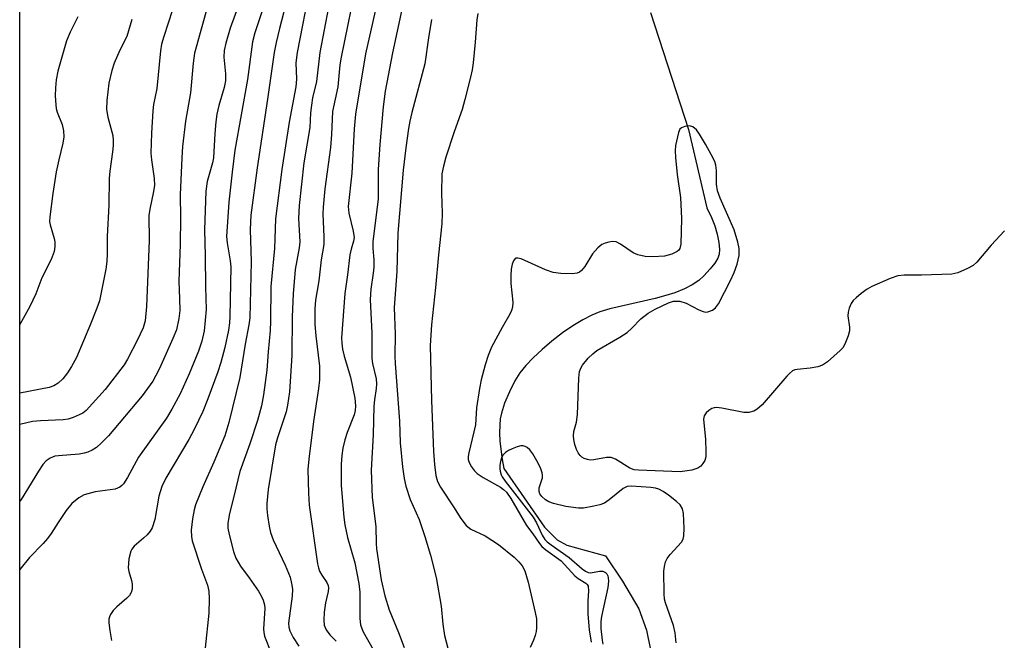
# Model space of a CAD drawing. Units: inches. Extents: x 1243769 to 1249768, y 549453 to 553453.
# Drawn here: x 1243769 to 1243987, y 552818 to 552955 of the extents above; entities that cross this region are included whole.
import ezdxf

# ---------------------------------------------------------------- set-up
doc = ezdxf.new("R2010")
doc.units = ezdxf.units.IN
doc.header["$MEASUREMENT"] = 0
for name, color, linetype in [('HYDRO-Single Line Stream', 4, 'Continuous'), ('NTRL-Trees', 3, 'Continuous'), ('Undefined', 1, 'Continuous')]:
    doc.layers.add(name, color=color, linetype=linetype)

msp = doc.modelspace()

# ---------------------------------------------------------------- linework, layer by layer
at = {"layer": 'HYDRO-Single Line Stream'}
msp.add_lwpolyline([(1243908.63, 552956.78), (1243917.06, 552930.85), (1243921.08, 552913.49), (1243922.12, 552911.35), (1243922.86, 552909.47), (1243923.37, 552907.67), (1243923.75, 552905.76), (1243923.89, 552904.26), (1243923.82, 552903.2), (1243923.5, 552902.32), (1243922.86, 552901.24), (1243921.85, 552899.94), (1243920.44, 552898.37), (1243919.29, 552897.33), (1243917.84, 552896.37), (1243916.11, 552895.49), (1243913.98, 552894.66), (1243912.03, 552894.04), (1243909.65, 552893.4), (1243899.55, 552891.06), (1243897.34, 552890.39), (1243895.58, 552889.69), (1243893.58, 552888.65), (1243891.39, 552887.3), (1243889.12, 552885.72), (1243886.73, 552883.89), (1243884.55, 552882.06), (1243882.56, 552880.21), (1243880.93, 552878.5), (1243879.64, 552876.9), (1243878.54, 552875.13), (1243877.31, 552872.69), (1243876.24, 552870.13), (1243875.54, 552867.97), (1243875.29, 552866.7), (1243875.16, 552865.25), (1243875.14, 552863.58), (1243875.22, 552861.71), (1243875.7, 552857.66), (1243876.08, 552855.67), (1243885.07, 552842.65), (1243887.93, 552839.82), (1243890.07, 552838.65), (1243898.6, 552836.33), (1243902.42, 552830.66), (1243906.01, 552824.52), (1243907.69, 552819.78), (1243910.19, 552807.45)], dxfattribs=at)
at = {"layer": 'NTRL-Trees'}
msp.add_lwpolyline([(1243768.72, 552496.92), (1243768.78, 553453.1), (1243796.07, 553453.1), (1243803.2, 553404.77), (1243840.04, 553314.7), (1243908.01, 553262.29), (1243971.88, 553209.88), (1244003.24, 553187.11), (1244013.99, 553165.61), (1244012.82, 553148.47), (1243993.46, 553130.41), (1243977.93, 553111.17), (1243992.49, 553050.25), (1244025.72, 552998.44), (1244070.69, 552913.4), (1244103.93, 552837.15), (1244133.25, 552748.19), (1244130.08, 552718.4), (1244112.41, 552624.84), (1244107.35, 552598.05), (1244100.99, 552564.41), (1244105.88, 552507.71), (1244116.93, 552459.22)], dxfattribs=at)
at = {"layer": 'Undefined'}
for points, elevation in [([(1243853.45, 552957.47), (1243851.41, 552947.84), (1243849.77, 552939.35), (1243849.33, 552935.85), (1243848.58, 552927.51), (1243848.23, 552921.97), (1243848.24, 552915.47), (1243847.05, 552905.95), (1243847.01, 552904.45), (1243847.25, 552901.95), (1243847.25, 552900.35), (1243847.12, 552898.96), (1243846.61, 552895.47), (1243846.47, 552893.18), (1243846.82, 552885.66), (1243846.8, 552880.09), (1243846.96, 552878.95), (1243847.73, 552875.55), (1243847.85, 552874.45), (1243847.79, 552873.39), (1243847.38, 552870.91), (1243847.24, 552869.52), (1243847.11, 552863.11), (1243846.65, 552855.28), (1243846.88, 552849.25), (1243847.68, 552842.78), (1243847.74, 552839), (1243847.83, 552837.83), (1243848.84, 552831.01), (1243849.72, 552827.4), (1243850.66, 552824.35), (1243852.75, 552819.3), (1243853.95, 552815.94)], 438), ([(1243870.3, 552956.59), (1243870.08, 552955.15), (1243869.72, 552950.21), (1243869.28, 552945.66), (1243869.05, 552944.07), (1243868.7, 552942.49), (1243867.46, 552937.48), (1243866.81, 552935.25), (1243865.07, 552930.36), (1243863.2, 552924.73), (1243862.69, 552922.72), (1243862.36, 552920.99), (1243862.22, 552916.73), (1243862.41, 552912.28), (1243862.33, 552909.93), (1243861.57, 552903.04), (1243860.91, 552895.81), (1243860.02, 552887.56), (1243859.72, 552882.96), (1243860.01, 552870.78), (1243860.49, 552859.46), (1243860.69, 552856.58), (1243861.02, 552854.09), (1243861.39, 552852.79), (1243862.05, 552851.51), (1243864.92, 552847.16), (1243866.55, 552844.54), (1243867.72, 552843.01), (1243868.78, 552842.22), (1243871.97, 552840.72), (1243874.86, 552838.83), (1243878.37, 552836.02), (1243879.42, 552835), (1243880.15, 552834.11), (1243880.7, 552832.97), (1243881.47, 552830.45), (1243883.06, 552823.72), (1243883.29, 552822.35), (1243883.3, 552820.35), (1243883.23, 552819.5), (1243883.06, 552818.66), (1243882.65, 552817.56), (1243881.91, 552815.94)], 434), ([(1243860.05, 552955.21), (1243859.34, 552951.18), (1243858.56, 552945.42), (1243855.64, 552934.59), (1243855.23, 552932.73), (1243854.95, 552931.04), (1243854.34, 552926.76), (1243853.75, 552921.86), (1243852.55, 552907.85), (1243852.36, 552899.38), (1243851.74, 552891.34), (1243852.01, 552885.45), (1243851.94, 552880.59), (1243851.98, 552878.97), (1243852.92, 552866.18), (1243853.12, 552861.37), (1243853.57, 552856.06), (1243853.97, 552853.45), (1243854.35, 552851.75), (1243855.3, 552848.76), (1243857.29, 552844.33), (1243858.58, 552840.55), (1243859.81, 552836.43), (1243861.08, 552831.52), (1243862.17, 552825.14), (1243862.57, 552821.12), (1243862.92, 552818.62), (1243865.25, 552809.58)], 436), ([(1243987.12, 552908.38), (1243984.11, 552905.16), (1243981, 552901.45), (1243980.13, 552900.71), (1243978.88, 552900.01), (1243976.78, 552899.07), (1243975.39, 552898.78), (1243968.69, 552898.57), (1243964.86, 552898.56), (1243963.42, 552898.39), (1243961.76, 552897.8), (1243957.69, 552896.05), (1243956.68, 552895.47), (1243955.29, 552894.45), (1243954.17, 552893.55), (1243953.56, 552892.96), (1243953.09, 552892.26), (1243952.65, 552891.19), (1243952.41, 552890.35), (1243952.34, 552889.52), (1243952.73, 552887.03), (1243952.72, 552886.2), (1243952.42, 552885.1), (1243951.66, 552883.21), (1243951.23, 552882.46), (1243950.68, 552881.82), (1243947.88, 552879.34), (1243946.76, 552878.61), (1243945.72, 552878.22), (1243944.02, 552877.89), (1243941.12, 552877.65), (1243940.58, 552877.53), (1243940.09, 552877.29), (1243939.44, 552876.75), (1243938.83, 552876.11), (1243933.33, 552869.81), (1243932.25, 552868.8), (1243931.53, 552868.35), (1243930.43, 552868.1), (1243929.28, 552868.11), (1243924.4, 552869.08), (1243923.27, 552869.21), (1243922.73, 552869.15), (1243922.23, 552868.97), (1243921.55, 552868.53), (1243920.94, 552867.99), (1243920.5, 552867.36), (1243920.37, 552866.61), (1243920.83, 552862.07), (1243920.9, 552859.4), (1243920.84, 552858.24), (1243920.63, 552857.44), (1243920.24, 552856.76), (1243919.74, 552856.16), (1243919.11, 552855.71), (1243917.76, 552855.31), (1243915.19, 552854.93), (1243905.94, 552855.26), (1243904.95, 552855.39), (1243904.01, 552855.72), (1243900.86, 552857.71), (1243899.88, 552858.1), (1243898.83, 552858.1), (1243896.02, 552857.56), (1243895.19, 552857.54), (1243894.64, 552857.63), (1243893.86, 552857.91), (1243893.39, 552858.18), (1243893.01, 552858.52), (1243892.55, 552859.12), (1243892.18, 552859.87), (1243891.84, 552860.97), (1243891.58, 552862.09), (1243891.49, 552862.94), (1243891.61, 552863.87), (1243892.19, 552865.96), (1243892.42, 552867.65), (1243892.73, 552875.68), (1243892.88, 552877.15), (1243893.15, 552877.92), (1243893.54, 552878.61), (1243894.79, 552880.13), (1243895.82, 552881.11), (1243896.72, 552881.81), (1243901.77, 552884.78), (1243903.4, 552885.83), (1243904.46, 552886.77), (1243906.49, 552888.87), (1243908.1, 552890.15), (1243909.64, 552891.03), (1243912.59, 552892.44), (1243913.71, 552892.74), (1243914.56, 552892.8), (1243915.13, 552892.76), (1243916.49, 552892.31), (1243919.28, 552890.88), (1243920.29, 552890.46), (1243920.8, 552890.36), (1243921.33, 552890.39), (1243922.36, 552890.77), (1243923.01, 552891.27), (1243923.65, 552892.2), (1243926.37, 552897.39), (1243927.16, 552899.16), (1243927.82, 552901.01), (1243928.28, 552902.93), (1243928.29, 552904.47), (1243928, 552905.85), (1243927.17, 552908.58), (1243924.02, 552915.64), (1243923.43, 552917.23), (1243923.2, 552918.69), (1243923.26, 552921.76), (1243923.08, 552922.92), (1243922.83, 552923.75), (1243922.08, 552925.3), (1243920.81, 552927.58), (1243919.45, 552929.84), (1243918.78, 552930.78), (1243917.97, 552931.44), (1243917.25, 552931.66), (1243916.18, 552931.54), (1243915.47, 552931.24), (1243915.12, 552930.89), (1243914.79, 552930.15), (1243914.17, 552927.3), (1243914.07, 552926.13), (1243914.14, 552924.66), (1243914.53, 552920.84), (1243915.25, 552915.8), (1243915.47, 552911.08), (1243915.35, 552905.42), (1243915.08, 552904.43), (1243914.85, 552904.08), (1243914.52, 552903.77), (1243913.33, 552903.2), (1243911.72, 552902.78), (1243909.1, 552902.61), (1243907.38, 552902.7), (1243905.76, 552903.06), (1243904.78, 552903.48), (1243901.94, 552905.39), (1243900.97, 552905.9), (1243900.19, 552905.99), (1243899.38, 552905.88), (1243898.57, 552905.66), (1243897.8, 552905.34), (1243896.9, 552904.64), (1243895.77, 552903.25), (1243894.07, 552900.43), (1243893.3, 552899.56), (1243892.85, 552899.23), (1243892.35, 552898.99), (1243891.27, 552898.84), (1243888.69, 552898.94), (1243886.99, 552899.15), (1243885.34, 552899.74), (1243879.91, 552902.14), (1243879.16, 552902.34), (1243878.73, 552902.3), (1243878.57, 552902.21), (1243878.19, 552901.7), (1243877.92, 552901.01), (1243877.73, 552899.89), (1243877.61, 552898.45), (1243877.61, 552896.7), (1243878.07, 552892.58), (1243878.03, 552891.44), (1243877.76, 552890.67), (1243877.38, 552889.91), (1243875.68, 552886.92), (1243873.37, 552882.54), (1243872.58, 552880.72), (1243871.9, 552878.67), (1243871.06, 552875.36), (1243870.68, 552873.39), (1243870.01, 552869.12), (1243869.81, 552865.32), (1243868.3, 552859.11), (1243868.18, 552858.31), (1243868.2, 552857.65), (1243868.41, 552856.96), (1243868.93, 552856.01), (1243869.57, 552855.13), (1243870.16, 552854.57), (1243871.48, 552853.68), (1243875.35, 552851.53), (1243876.03, 552851.04), (1243876.63, 552850.44), (1243877.63, 552848.98), (1243881.1, 552843.03), (1243882.54, 552841.21), (1243883.97, 552839.06), (1243884.51, 552838.39), (1243885.38, 552837.65), (1243888.82, 552835.17), (1243891.85, 552831.86), (1243892.59, 552831.26), (1243894.29, 552830.25), (1243894.57, 552829.93), (1243894.74, 552829.56), (1243894.84, 552828.55), (1243894.73, 552826.3), (1243894.73, 552823.35), (1243895.01, 552819.91), (1243895.47, 552817.15)], 432), ([(1243914.3, 552817.03), (1243914.09, 552819.22), (1243913.67, 552820.85), (1243911.91, 552825.87), (1243911.74, 552826.69), (1243911.65, 552827.87), (1243911.58, 552832.88), (1243911.69, 552833.95), (1243911.94, 552834.95), (1243912.31, 552835.69), (1243912.95, 552836.59), (1243915.45, 552839.35), (1243915.82, 552840), (1243916.02, 552840.73), (1243916.09, 552842.45), (1243915.93, 552845.65), (1243915.67, 552846.7), (1243915.18, 552847.59), (1243914.39, 552848.37), (1243912.56, 552849.77), (1243911.39, 552850.58), (1243910.44, 552851.06), (1243909.71, 552851.3), (1243908.68, 552851.48), (1243904.42, 552851.74), (1243903.39, 552851.64), (1243902.52, 552851.25), (1243899.46, 552848.69), (1243898.43, 552848.01), (1243897.4, 552847.63), (1243896, 552847.29), (1243893.72, 552846.86), (1243892.6, 552846.84), (1243889.82, 552847.27), (1243887.07, 552847.93), (1243886.04, 552848.3), (1243885.32, 552848.71), (1243884.5, 552849.44), (1243884.06, 552850.08), (1243883.92, 552850.58), (1243883.91, 552851.37), (1243884.62, 552853.62), (1243884.68, 552854.16), (1243884.61, 552854.7), (1243884.21, 552855.79), (1243883.38, 552857.4), (1243882.49, 552858.91), (1243881.83, 552859.8), (1243881.24, 552860.32), (1243880.81, 552860.57), (1243880.35, 552860.71), (1243879.83, 552860.69), (1243879.03, 552860.47), (1243877.94, 552860.03), (1243877.14, 552859.66), (1243876.42, 552859.2), (1243875.89, 552858.65), (1243875.63, 552858.22), (1243875.31, 552857.2), (1243875.19, 552856.39), (1243875.17, 552855.57), (1243875.24, 552855.04), (1243875.48, 552854.28), (1243875.74, 552853.79), (1243876.4, 552852.87), (1243882.6, 552844.85), (1243883.31, 552843.62), (1243884.57, 552840.91), (1243885.17, 552839.95), (1243885.71, 552839.37), (1243886.57, 552838.7), (1243890.54, 552835.95), (1243893.48, 552833.39), (1243894.16, 552832.89), (1243894.78, 552832.6), (1243895.31, 552832.54), (1243897.28, 552832.87), (1243898.04, 552832.87), (1243898.61, 552832.6), (1243898.9, 552832.27), (1243899.11, 552831.88), (1243899.23, 552831.41), (1243899.28, 552830.66), (1243899.15, 552829.26), (1243897.75, 552822.81), (1243897.59, 552821.74), (1243897.61, 552820.15), (1243897.86, 552817.56), (1243898.02, 552816.72)], 430)]:
    msp.add_lwpolyline(points, dxfattribs=dict(at, elevation=elevation))
for points in [[(1243805.45, 552966.31, 456), (1243800.66, 552951.46, 456), (1243800.18, 552949.75, 456), (1243799.94, 552948.26, 456), (1243799.1, 552939.93, 456), (1243798.38, 552936.36, 456), (1243798.22, 552935, 456), (1243797.91, 552930.07, 456), (1243797.82, 552925.61, 456), (1243797.93, 552924.13, 456), (1243798.52, 552920.01, 456), (1243798.58, 552918.53, 456), (1243798.42, 552917.1, 456), (1243797.61, 552913.16, 456), (1243797.39, 552911.74, 456), (1243797.42, 552906.2, 456), (1243796.84, 552891.62, 456), (1243796.51, 552888.45, 456), (1243796.09, 552886.85, 456), (1243794.78, 552884.07, 456), (1243792.62, 552879.93, 456), (1243791.87, 552878.67, 456), (1243787.7, 552873.22, 456), (1243783.45, 552868.54, 456), (1243782.71, 552867.95, 456), (1243781.94, 552867.54, 456), (1243780.6, 552866.98, 456), (1243779.49, 552866.62, 456), (1243778.34, 552866.44, 456), (1243773.31, 552866.27, 456), (1243771.54, 552866.07, 456), (1243768.74, 552865.45, 456)], [(1243843.66, 552964.74, 442), (1243839.99, 552946.9, 442), (1243839.73, 552945.18, 442), (1243839.28, 552940.31, 442), (1243838.11, 552934.83, 442), (1243837.89, 552929.73, 442), (1243837.65, 552926.85, 442), (1243836.36, 552917.69, 442), (1243835.98, 552913.6, 442), (1243835.94, 552912.15, 442), (1243836.16, 552907.01, 442), (1243836.13, 552905.31, 442), (1243835.6, 552901.91, 442), (1243835.03, 552897.32, 442), (1243834.33, 552892.99, 442), (1243834.14, 552891.07, 442), (1243834.14, 552887.6, 442), (1243834.36, 552885.06, 442), (1243835.18, 552878.39, 442), (1243835.23, 552877, 442), (1243835.17, 552875.36, 442), (1243834.95, 552873.44, 442), (1243833.84, 552866.12, 442), (1243832.8, 552857.73, 442), (1243832.59, 552855.41, 442), (1243832.74, 552850.18, 442), (1243832.89, 552847.54, 442), (1243834.77, 552834.52, 442), (1243834.96, 552833.65, 442), (1243835.22, 552832.89, 442), (1243835.7, 552831.99, 442), (1243836.8, 552830.4, 442), (1243837.1, 552829.69, 442), (1243837.2, 552829.2, 442), (1243837.15, 552828.38, 442), (1243836.56, 552825.84, 442), (1243836.24, 552823.81, 442), (1243836.14, 552822.03, 442), (1243836.26, 552820.89, 442), (1243836.65, 552819.85, 442), (1243837.51, 552818.75, 442), (1243838.93, 552817.34, 442)], [(1243824.23, 552962.57, 450), (1243820.83, 552952.26, 450), (1243820.33, 552950.28, 450), (1243819.25, 552941.95, 450), (1243816.42, 552926.23, 450), (1243815.8, 552921.39, 450), (1243815.11, 552914.74, 450), (1243814.59, 552907.13, 450), (1243814.72, 552905.68, 450), (1243815.39, 552901.71, 450), (1243815.54, 552900.38, 450), (1243815.32, 552889.41, 450), (1243815.24, 552887.96, 450), (1243815.05, 552886.37, 450), (1243814.21, 552882.53, 450), (1243813.35, 552879.21, 450), (1243812.68, 552877.07, 450), (1243810.46, 552871.1, 450), (1243809.3, 552868.29, 450), (1243807.42, 552864.3, 450), (1243806.25, 552862.06, 450), (1243801.11, 552853.51, 450), (1243800.21, 552851.67, 450), (1243799.54, 552849.51, 450), (1243798.66, 552844.39, 450), (1243798.06, 552842.5, 450), (1243797.66, 552841.8, 450), (1243796.98, 552840.96, 450), (1243796.2, 552840.19, 450), (1243794.11, 552838.42, 450), (1243793.58, 552837.79, 450), (1243793.33, 552837.3, 450), (1243792.94, 552835.64, 450), (1243792.77, 552833.64, 450), (1243792.9, 552832.79, 450), (1243793.51, 552830.82, 450), (1243793.67, 552829.98, 450), (1243793.66, 552828.91, 450), (1243793.45, 552828.16, 450), (1243793.06, 552827.5, 450), (1243792.5, 552826.88, 450), (1243790.25, 552824.99, 450), (1243789.42, 552824.18, 450), (1243788.83, 552823.27, 450), (1243788.62, 552822.78, 450), (1243788.52, 552822.26, 450), (1243788.52, 552821.43, 450), (1243788.74, 552819.74, 450), (1243789.11, 552817.49, 450)], [(1243833.14, 552962.79, 446), (1243830.22, 552947.94, 446), (1243829.97, 552945.6, 446), (1243830.07, 552941.98, 446), (1243829.96, 552940.29, 446), (1243828.51, 552932.47, 446), (1243826.84, 552921.95, 446), (1243825.46, 552911.05, 446), (1243825.22, 552904.47, 446), (1243824.39, 552896.05, 446), (1243824.37, 552888.3, 446), (1243824.28, 552886.29, 446), (1243823.79, 552881.51, 446), (1243823.5, 552877.46, 446), (1243822.81, 552872, 446), (1243822.34, 552869.59, 446), (1243821.42, 552866.3, 446), (1243819.73, 552861.16, 446), (1243817.51, 552855.03, 446), (1243816.21, 552849.45, 446), (1243815.22, 552845.65, 446), (1243814.85, 552843.51, 446), (1243814.9, 552842.42, 446), (1243815.14, 552841.02, 446), (1243816.13, 552837.27, 446), (1243816.67, 552835.78, 446), (1243817.7, 552834.03, 446), (1243819.63, 552831.43, 446), (1243821.65, 552828.46, 446), (1243822.27, 552827.45, 446), (1243822.7, 552826.45, 446), (1243822.99, 552825.43, 446), (1243823.08, 552824.63, 446), (1243822.79, 552820.13, 446), (1243822.82, 552819.3, 446), (1243822.99, 552818.47, 446), (1243824.42, 552814.91, 446)], [(1243817.87, 552960.27, 452), (1243815.36, 552953.3, 452), (1243814.42, 552950.01, 452), (1243814.04, 552948.35, 452), (1243813.98, 552946.92, 452), (1243814.39, 552943.2, 452), (1243814.37, 552941.66, 452), (1243814.05, 552940.17, 452), (1243812.88, 552936.19, 452), (1243812.46, 552934.22, 452), (1243812.2, 552932.52, 452), (1243811.96, 552929.96, 452), (1243811.71, 552924.53, 452), (1243811.5, 552923.44, 452), (1243810.32, 552919.35, 452), (1243810.02, 552917.16, 452), (1243809.68, 552908.59, 452), (1243809.82, 552902.86, 452), (1243809.89, 552895.92, 452), (1243810.04, 552890.92, 452), (1243809.6, 552886.22, 452), (1243809.12, 552883.88, 452), (1243808.37, 552881.69, 452), (1243806.3, 552876.64, 452), (1243804.28, 552872.23, 452), (1243802.48, 552868.83, 452), (1243801.24, 552866.84, 452), (1243795.05, 552858.15, 452), (1243792.63, 552853.7, 452), (1243791.73, 552852.26, 452), (1243791.36, 552851.86, 452), (1243790.92, 552851.52, 452), (1243789.87, 552851.08, 452), (1243785.45, 552850.49, 452), (1243783.03, 552849.81, 452), (1243781.81, 552849.15, 452), (1243780.28, 552847.92, 452), (1243779.03, 552846.35, 452), (1243777.26, 552843.72, 452), (1243775.73, 552841.27, 452), (1243774.87, 552840.11, 452), (1243773.93, 552839.01, 452), (1243770.91, 552835.9, 452), (1243768.74, 552833.25, 452)], [(1243828.18, 552960.44, 448), (1243826.3, 552953.27, 448), (1243825.57, 552950.13, 448), (1243825.15, 552947.91, 448), (1243823.7, 552937.54, 448), (1243821.4, 552922.32, 448), (1243820, 552911.86, 448), (1243819.82, 552908.69, 448), (1243820.04, 552901.53, 448), (1243819.74, 552889.06, 448), (1243819.55, 552887.55, 448), (1243818.71, 552883.22, 448), (1243817.57, 552875.81, 448), (1243815.07, 552865.85, 448), (1243814.19, 552862.93, 448), (1243811.77, 552857.05, 448), (1243809.36, 552851.61, 448), (1243807.71, 552847.6, 448), (1243807.41, 552846.48, 448), (1243807.03, 552844.47, 448), (1243806.75, 552841.96, 448), (1243806.78, 552840.59, 448), (1243806.96, 552839.61, 448), (1243809.04, 552833.36, 448), (1243810.34, 552829.79, 448), (1243810.66, 552828.43, 448), (1243810.74, 552826.73, 448), (1243810.69, 552823.57, 448), (1243809.87, 552815.86, 448)], [(1243848.63, 552962.05, 440), (1243845.42, 552947.61, 440), (1243843.21, 552934.26, 440), (1243842.85, 552931.01, 440), (1243842.36, 552921.17, 440), (1243841.58, 552913.76, 440), (1243841.69, 552912.29, 440), (1243842.68, 552908.27, 440), (1243842.85, 552906.89, 440), (1243842.73, 552906.06, 440), (1243842.2, 552904.29, 440), (1243841.95, 552903.04, 440), (1243841.41, 552898.61, 440), (1243840.8, 552894.49, 440), (1243840.11, 552884.66, 440), (1243840.13, 552883.49, 440), (1243840.31, 552882.11, 440), (1243840.7, 552880.55, 440), (1243842.08, 552875.9, 440), (1243843, 552871.23, 440), (1243843.19, 552869.53, 440), (1243843.1, 552868.55, 440), (1243842.86, 552867.58, 440), (1243841.36, 552863.63, 440), (1243840.82, 552862.03, 440), (1243840.39, 552860.14, 440), (1243840.14, 552858.56, 440), (1243840.04, 552856.62, 440), (1243840.02, 552851.87, 440), (1243840.58, 552844.85, 440), (1243840.84, 552843.14, 440), (1243841.4, 552840.35, 440), (1243843.05, 552834.76, 440), (1243843.95, 552830.13, 440), (1243844.14, 552828.27, 440), (1243844.16, 552822.4, 440), (1243844.31, 552821.01, 440), (1243844.56, 552820.2, 440), (1243844.91, 552819.41, 440), (1243847.13, 552815.54, 440)], [(1243810.7, 552959.44, 454), (1243807.46, 552947.75, 454), (1243807.17, 552945.53, 454), (1243806.57, 552938.96, 454), (1243805.48, 552932.73, 454), (1243804.85, 552927.08, 454), (1243804.64, 552924.54, 454), (1243804.31, 552916.34, 454), (1243804.37, 552911.27, 454), (1243804.31, 552905.37, 454), (1243804, 552897.23, 454), (1243804.19, 552893.32, 454), (1243804.2, 552890.67, 454), (1243804.03, 552888.94, 454), (1243803.46, 552886.45, 454), (1243802.69, 552884.47, 454), (1243799.69, 552877.85, 454), (1243798.94, 552876.29, 454), (1243798.24, 552875.07, 454), (1243795.88, 552871.8, 454), (1243788.43, 552862.92, 454), (1243786.8, 552861.29, 454), (1243785.72, 552860.34, 454), (1243784.79, 552859.75, 454), (1243783.8, 552859.29, 454), (1243783.03, 552859.03, 454), (1243781.92, 552858.83, 454), (1243777.34, 552858.5, 454), (1243776.48, 552858.38, 454), (1243775.47, 552857.99, 454), (1243774.59, 552857.37, 454), (1243773.87, 552856.52, 454), (1243772.91, 552855.11, 454), (1243769.01, 552848.8, 454), (1243768.74, 552848.43, 454)], [(1243837.17, 552958, 444), (1243835.27, 552947.96, 444), (1243834.57, 552941.49, 444), (1243833.68, 552937.86, 444), (1243833.39, 552936.24, 444), (1243833.22, 552934.58, 444), (1243833.07, 552931.29, 444), (1243831.7, 552923.48, 444), (1243830.71, 552914.01, 444), (1243830.54, 552911.1, 444), (1243830.81, 552905.92, 444), (1243830.67, 552904.64, 444), (1243829.81, 552899.78, 444), (1243829.35, 552894.4, 444), (1243829.14, 552889.29, 444), (1243829.05, 552880.74, 444), (1243828.52, 552872.64, 444), (1243828.09, 552869.69, 444), (1243827.79, 552868.24, 444), (1243825.87, 552862.43, 444), (1243825.47, 552860.89, 444), (1243823.81, 552851.04, 444), (1243823.53, 552847.88, 444), (1243823.54, 552846.72, 444), (1243823.7, 552845.24, 444), (1243824.04, 552842.86, 444), (1243824.36, 552841.46, 444), (1243824.96, 552839.88, 444), (1243827.62, 552834.25, 444), (1243828.68, 552831.53, 444), (1243829.02, 552830.19, 444), (1243829.18, 552828.87, 444), (1243829.14, 552827.33, 444), (1243828.36, 552821.33, 444), (1243828.4, 552820.47, 444), (1243828.59, 552819.65, 444), (1243829.35, 552818.16, 444), (1243830.64, 552816.29, 444)], [(1243781.63, 552955.87, 460), (1243779.9, 552952.45, 460), (1243779.08, 552950.5, 460), (1243777.16, 552943.78, 460), (1243776.81, 552941.86, 460), (1243776.65, 552940.09, 460), (1243776.62, 552938.34, 460), (1243776.71, 552936.34, 460), (1243776.83, 552935.49, 460), (1243777.04, 552934.72, 460), (1243778.14, 552931.93, 460), (1243778.4, 552930.57, 460), (1243778.51, 552929.2, 460), (1243778.32, 552927.79, 460), (1243777.38, 552924.1, 460), (1243776.84, 552921.49, 460), (1243776.06, 552916.67, 460), (1243775.38, 552911.51, 460), (1243775.36, 552910.44, 460), (1243775.47, 552909.67, 460), (1243776.37, 552906.66, 460), (1243776.53, 552905.93, 460), (1243776.53, 552904.88, 460), (1243776.36, 552903.82, 460), (1243775.66, 552901.98, 460), (1243773.59, 552897.92, 460), (1243772.28, 552894.38, 460), (1243770.99, 552891.57, 460), (1243768.74, 552887.61, 460)], [(1243793.62, 552955.23, 458), (1243792.5, 552951.44, 458), (1243790.89, 552948.44, 458), (1243789.64, 552945.57, 458), (1243789.16, 552943.91, 458), (1243788.52, 552941.09, 458), (1243788.01, 552937.28, 458), (1243787.99, 552935.25, 458), (1243788.24, 552933.57, 458), (1243789.34, 552929.5, 458), (1243789.45, 552928.39, 458), (1243789.46, 552927.27, 458), (1243789.33, 552925.86, 458), (1243788.71, 552921.61, 458), (1243788.57, 552919.96, 458), (1243788.47, 552914.08, 458), (1243788.08, 552907.1, 458), (1243788.13, 552903.29, 458), (1243788.05, 552901.54, 458), (1243787.81, 552899.84, 458), (1243786.39, 552892.86, 458), (1243785.85, 552891.2, 458), (1243784.44, 552887.65, 458), (1243781.32, 552880.26, 458), (1243780.24, 552878.29, 458), (1243779.35, 552876.86, 458), (1243778.25, 552875.56, 458), (1243777.24, 552874.59, 458), (1243776.32, 552874, 458), (1243775.28, 552873.62, 458), (1243768.74, 552872.36, 458)]]:
    msp.add_polyline3d(points, dxfattribs=at)

doc.saveas('drawing.dxf')
